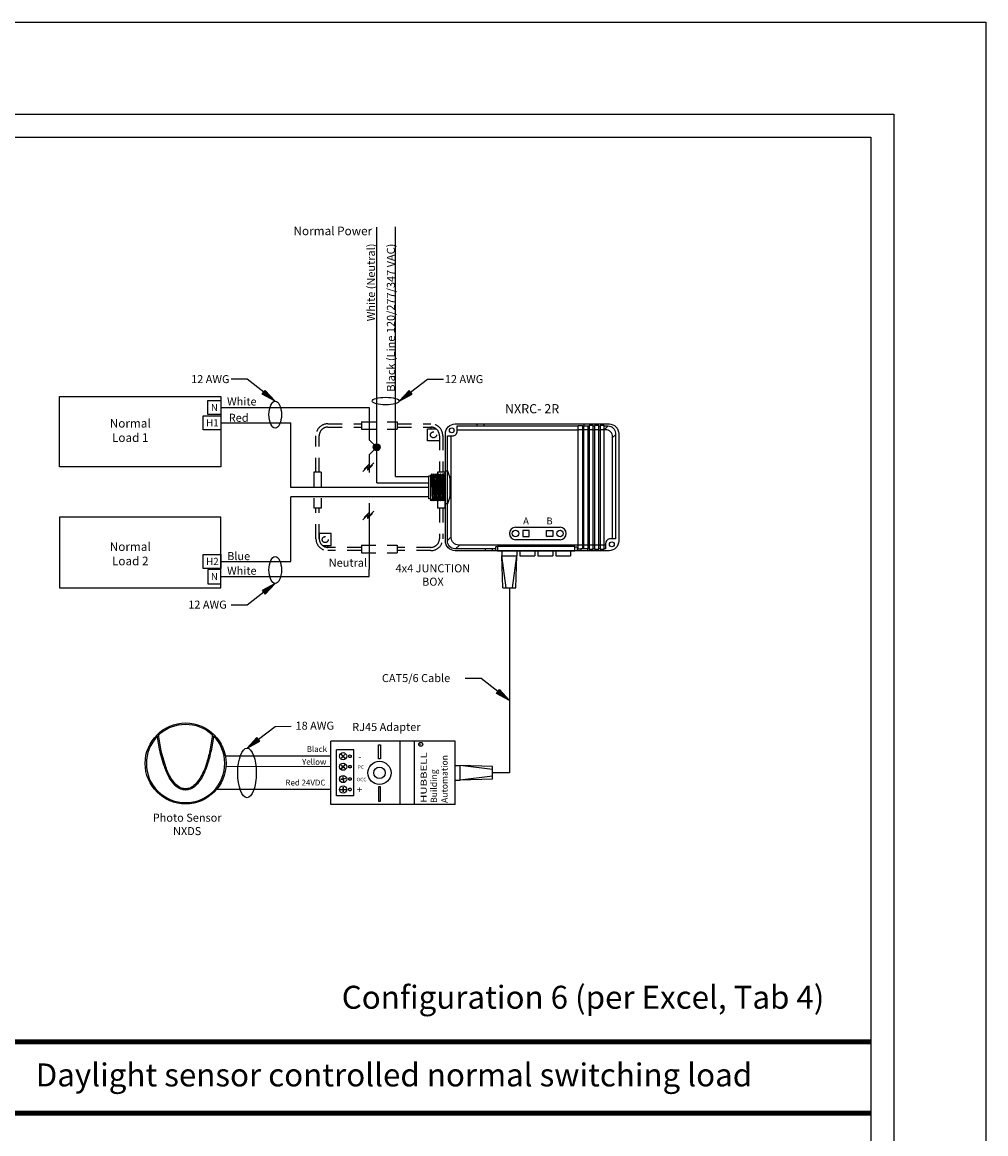
# Model space of a CAD drawing. Units: inches. Extents: x 30 to 323, y -9 to 110.
# Drawn here: x 166 to 174, y 77 to 87 of the extents above; entities that cross this region are included whole.
import ezdxf

# ---------------------------------------------------------------- set-up
doc = ezdxf.new("R2010")
doc.units = ezdxf.units.IN
doc.header["$MEASUREMENT"] = 0
doc.linetypes.add('HIDDEN2', pattern=[0.1875, 0.125, -0.0625])
for name, color, linetype, plot in [('Cross Reference', 4, 'Continuous', False), ('Mod_48X38', 20, 'Continuous', False), ('Mod_Margins', 5, 'Continuous', False)]:
    doc.layers.add(name, color=color, linetype=linetype, plot=plot)
for name, color, linetype in [('Gauge and callouts', 7, 'Continuous'), ('Set up Text', 7, 'Continuous'), ('WIRING', 7, 'Continuous'), ('Wiring_JB', 140, 'HIDDEN2')]:
    doc.layers.add(name, color=color, linetype=linetype)
doc.layers.add('Grids', color=7, linetype='Continuous', lineweight=120)
doc.styles.get("Standard").update_dxf_attribs({"font": 'arial.ttf'})

msp = doc.modelspace()

# ---------------------------------------------------------------- hatches: boundary and pattern name
at = {"layer": 'Gauge and callouts'}
for points in [[(168.1927, 83.497), (168.0804, 83.5575), (168.106, 83.5906)], [(169.2722, 83.497), (169.3845, 83.5575), (169.3589, 83.5906)], [(168.1927, 81.9091), (168.0804, 81.8487), (168.106, 81.8155)], [(167.9469, 80.4747), (168.0592, 80.5352), (168.0335, 80.5683)]]:
    msp.add_hatch(color=7, dxfattribs=at).paths.add_polyline_path(points)
at = {"layer": 'WIRING'}
h = msp.add_hatch(color=256, dxfattribs=at)
h.dxf.hatch_style = 1
edge = h.paths.add_edge_path()
edge.add_arc((169.0766, 83.0949), 0.0309, 0, 360)
msp.add_hatch(color=7, dxfattribs=at).paths.add_polyline_path([(170.2318, 80.8911), (170.1195, 80.9516), (170.1451, 80.9847)])

# ---------------------------------------------------------------- linework, layer by layer
at = {"layer": 'Gauge and callouts', "linetype": 'Continuous'}
for points in [[(168.0932, 83.5741), (167.9473, 83.687), (167.8081, 83.6871), (167.8081, 83.6871)], [(169.3717, 83.5741), (169.5175, 83.687), (169.6568, 83.6871), (169.6568, 83.6871)], [(168.0932, 81.8321), (167.9473, 81.7191), (167.8081, 81.7191), (167.8081, 81.7191)], [(168.0464, 80.5518), (168.1922, 80.6647), (168.3315, 80.6648), (168.3315, 80.6648)]]:
    msp.add_lwpolyline(points, dxfattribs=at)
at = {"layer": 'Gauge and callouts', "color": 7, "linetype": 'Continuous'}
for points in [[(168.1927, 83.497), (168.0804, 83.5575), (168.106, 83.5906), (168.1927, 83.497)], [(169.2722, 83.497), (169.3845, 83.5575), (169.3589, 83.5906), (169.2722, 83.497)], [(168.1927, 81.9091), (168.0804, 81.8487), (168.106, 81.8155), (168.1927, 81.9091)], [(167.9469, 80.4747), (168.0592, 80.5352), (168.0335, 80.5683), (167.9469, 80.4747)]]:
    msp.add_lwpolyline(points, dxfattribs=at)
at = {"layer": 'Gauge and callouts'}
for centre, major_axis, ratio in [((168.1927, 83.3794), (0, 0.1177), 0.462787), ((169.1546, 83.497), (-0.1177, 0), 0.280241), ((168.1927, 82.0268), (0, 0.1177), 0.462787), ((167.9469, 80.2586), (0, -0.2161), 0.372692)]:
    msp.add_ellipse(centre, major_axis=major_axis, ratio=ratio, dxfattribs=at)
at = {"layer": 'Grids'}
for p, q in [((173.381, 77.9182), (127.381, 77.9182)), ((173.381, 77.2965), (127.381, 77.2965))]:
    msp.add_line(p, q, dxfattribs=at)
at = {"layer": 'Mod_48X38'}
msp.add_lwpolyline([(126.381, 86.7965), (174.381, 86.7965), (174.381, 50.7965), (126.381, 50.7965)], close=True, dxfattribs=at)
at = {"layer": 'Mod_Margins'}
for points in [[(127.181, 85.9965), (173.581, 85.9965), (173.581, 51.5965), (127.181, 51.5965)], [(127.381, 85.7965), (173.381, 85.7965), (173.381, 51.7965), (127.381, 51.7965)]]:
    msp.add_lwpolyline(points, close=True, dxfattribs=at)
at = {"layer": 'WIRING'}
for p, q in [((167.7195, 83.4408), (169.0119, 83.4407)), ((169.0119, 83.4408), (169.0119, 83.1597)), ((169.0766, 83.0949), (169.0119, 83.1597)), ((169.0766, 83.0949), (169.0119, 83.0302)), ((169.0119, 83.0302), (169.0119, 82.8754)), ((169.0766, 82.7863), (169.5296, 82.7863)), ((169.2409, 82.8398), (169.5296, 82.8398)), ((169.0119, 82.6091), (169.0119, 82.4543)), ((169.0119, 82.4543), (169.0119, 82.0348)), ((170.2318, 81.8709), (170.2318, 80.2596)), ((170.2318, 80.2596), (170.0836, 80.2596))]:
    msp.add_line(p, q, dxfattribs=at)
at = {"layer": 'WIRING', "color": 10, "linetype": 'Continuous'}
msp.add_line((167.7197, 83.3078), (168.3275, 83.3078), dxfattribs=at)
at = {"layer": 'WIRING', "linetype": 'Continuous'}
for p, q in [((169.0069, 82.9155), (169.0524, 82.9587)), ((168.9546, 82.8843), (169.0001, 82.9275)), ((168.9664, 82.904), (169.0119, 82.9471)), ((168.9951, 82.8959), (169.0406, 82.939)), ((169.0001, 82.9275), (168.9951, 82.8959)), ((169.0119, 82.9471), (169.0069, 82.9155)), ((169.0099, 82.9343), (169.0099, 82.9183)), ((168.9546, 82.4632), (169.0001, 82.5064)), ((168.9664, 82.4829), (169.0119, 82.526)), ((168.9951, 82.4748), (169.0406, 82.5179)), ((169.0001, 82.5064), (168.9951, 82.4748)), ((169.0069, 82.4944), (169.0524, 82.5376)), ((169.0119, 82.526), (169.0069, 82.4944)), ((169.0099, 82.5132), (169.0099, 82.4972)), ((170.1764, 81.8709), (170.1672, 82.1504)), ((170.2031, 81.8709), (170.1672, 82.1504)), ((170.2604, 81.8709), (170.2963, 82.1504)), ((170.2872, 81.8709), (170.2963, 82.1504)), ((170.1764, 81.8709), (170.2872, 81.8709))]:
    msp.add_line(p, q, dxfattribs=at)
for points in [[(169.0766, 82.7863), (169.0766, 85.0126)], [(169.2409, 82.8398), (169.2409, 85.0154)], [(166.3127, 83.538), (167.7197, 83.538), (167.7197, 82.9236), (166.3127, 82.9236), (166.3127, 83.538)], [(167.7197, 83.379), (167.6072, 83.379), (167.6072, 83.5015), (167.7197, 83.5015), (167.7197, 83.379)], [(167.7197, 83.2465), (167.5643, 83.2465), (167.5643, 83.369), (167.7197, 83.369), (167.7197, 83.2465)], [(166.3127, 81.8706), (167.7197, 81.8706), (167.7197, 82.485), (166.3127, 82.485), (166.3127, 81.8706)], [(170.2857, 82.3981), (170.6729, 82.3981), (170.6729, 82.3981)], [(170.6729, 82.2901), (170.2857, 82.2901), (170.2857, 82.2901)], [(170.3494, 82.3167), (170.4043, 82.3167), (170.4043, 82.3716), (170.3494, 82.3716), (170.3494, 82.3167)], [(170.6093, 82.3167), (170.5543, 82.3167), (170.5543, 82.3716), (170.6093, 82.3716), (170.6093, 82.3167)], [(167.7197, 82.0396), (167.5643, 82.0396), (167.5643, 82.1621), (167.7197, 82.1621), (167.7197, 82.0396)], [(167.7197, 82.0296), (167.6072, 82.0296), (167.6072, 81.9071), (167.7197, 81.9071), (167.7197, 82.0296)], [(170.1323, 80.9682), (169.9864, 81.0811), (169.8472, 81.0812), (169.8472, 81.0812)], [(169.7587, 80.5364), (168.6768, 80.5364), (168.6768, 80.5364)], [(168.6768, 79.9828), (168.6768, 80.5364), (168.6768, 80.5364)], [(168.8781, 80.4609), (168.7271, 80.4609), (168.7271, 80.4609)], [(168.7271, 80.0583), (168.7271, 80.4609), (168.7271, 80.4609)], [(168.8781, 80.0583), (168.8781, 80.4609), (168.8781, 80.4609)], [(169.092, 80.3809), (169.092, 80.505), (169.1091, 80.505), (169.1091, 80.3809), (169.092, 80.3809)], [(169.2806, 79.9828), (169.2806, 80.5364), (169.2806, 80.5364)], [(169.4065, 79.9828), (169.4065, 80.5364), (169.4065, 80.5364)], [(169.7587, 79.9828), (169.7587, 80.5364), (169.7587, 80.5364)], [(168.7612, 80.4261), (168.7829, 80.4044), (168.769, 80.3905), (168.7699, 80.3896), (168.7838, 80.4035), (168.8057, 80.3816), (168.8057, 80.3816)], [(168.7621, 80.427), (168.7838, 80.4053), (168.7977, 80.4192), (168.7986, 80.4183), (168.7847, 80.4044), (168.8066, 80.3825), (168.8066, 80.3825)], [(168.7612, 80.2913), (168.7829, 80.313), (168.769, 80.3269), (168.7699, 80.3278), (168.7838, 80.3139), (168.8057, 80.3358), (168.8057, 80.3358)], [(168.7621, 80.2904), (168.7838, 80.3121), (168.7977, 80.2982), (168.7986, 80.2991), (168.7847, 80.313), (168.8066, 80.3349), (168.8066, 80.3349)], [(169.7587, 80.3242), (169.8041, 80.3242), (169.8041, 80.3242)], [(169.8041, 80.195), (169.8041, 80.3242), (169.8041, 80.3242)], [(170.0836, 80.315), (169.8041, 80.3242), (169.8041, 80.3242)], [(170.0836, 80.2883), (169.8041, 80.3242), (169.8041, 80.3242)], [(170.0836, 80.2042), (170.0836, 80.315), (170.0836, 80.315)], [(168.7778, 80.237), (168.7831, 80.2068), (168.7638, 80.2034), (168.764, 80.2021), (168.7834, 80.2056), (168.7887, 80.1751), (168.7887, 80.1751)], [(168.779, 80.2372), (168.7844, 80.207), (168.8037, 80.2104), (168.8039, 80.2092), (168.7846, 80.2058), (168.79, 80.1753), (168.79, 80.1753)], [(169.7587, 80.195), (169.8041, 80.195), (169.8041, 80.195)], [(170.0836, 80.2309), (169.8041, 80.195), (169.8041, 80.195)], [(170.0836, 80.2042), (169.8041, 80.195), (169.8041, 80.195)], [(168.8781, 80.0583), (168.7271, 80.0583), (168.7271, 80.0583)], [(168.7524, 80.1156), (168.7831, 80.1156), (168.7831, 80.1352), (168.7844, 80.1352), (168.7844, 80.1156), (168.8153, 80.1156), (168.8153, 80.1156)], [(168.7524, 80.1143), (168.7831, 80.1143), (168.7831, 80.0947), (168.7844, 80.0947), (168.7844, 80.1143), (168.8153, 80.1143), (168.8153, 80.1143)], [(169.092, 80.1383), (169.092, 80.0142), (169.1091, 80.0142), (169.1091, 80.1383), (169.092, 80.1383)], [(169.7587, 79.9828), (168.6768, 79.9828), (168.6768, 79.9828)]]:
    msp.add_lwpolyline(points, dxfattribs=at)
at = {"layer": 'WIRING', "color": 10, "linetype": 'Continuous'}
for points in [[(168.3275, 82.7461), (168.3275, 83.3078), (168.3275, 83.3078)], [(168.9092, 82.7461), (168.3275, 82.7461)], [(169.5299, 82.7461), (168.9092, 82.7461)]]:
    msp.add_lwpolyline(points, dxfattribs=at)
at = {"layer": 'WIRING'}
for points in [[(169.6753, 83.2142, -0.414214), (169.7591, 83.298), (169.7591, 83.298), (171.1005, 83.298, -0.414214), (171.1843, 83.2142), (171.1843, 82.278, -0.414214), (171.1005, 82.1941), (169.7591, 82.1941, -0.414214), (169.6753, 82.278), (169.6753, 83.2142)], [(170.11, 82.2116), (169.7557, 82.2116, -0.414214), (169.6928, 82.2745), (169.6928, 83.1945), (169.736, 83.1945, 0.414214), (169.7779, 83.2364), (169.7779, 83.2805), (170.8322, 83.2805)], [(171.0571, 83.2805), (171.0924, 83.2805, -0.414214), (171.1553, 83.2177), (171.1553, 83.2177), (171.1553, 82.2977), (171.1121, 82.2977, 0.414214), (171.0702, 82.2558), (171.0702, 82.2116), (171.0571, 82.2116)], [(171.1307, 82.2977), (171.1307, 83.1849, 0.414214), (171.0679, 83.2477), (171.0571, 83.2477), (171.0924, 83.2805)], [(170.8322, 82.2434), (169.7886, 82.2434, -0.414214), (169.7257, 82.3063), (169.7257, 83.1945)], [(169.6753, 82.8887), (169.6928, 82.8887, -0.126828), (169.7145, 82.787), (169.7145, 82.7052, -0.126828), (169.6928, 82.6035), (169.6753, 82.6035)], [(170.1292, 82.2282), (170.1161, 82.2282, 0.414214), (170.11, 82.2221), (170.11, 82.1941)], [(170.8026, 82.2282), (170.8157, 82.2282, -0.414214), (170.8218, 82.2221), (170.8218, 82.1941)]]:
    msp.add_lwpolyline(points, format="xyb", dxfattribs=at)
for points in [[(169.9499, 83.298), (169.9499, 83.2805)], [(170.0086, 83.298), (170.0086, 83.2805)], [(170.8535, 82.2086), (170.8322, 82.2086), (170.8322, 83.2836), (170.868, 83.2836), (170.868, 82.2116)], [(170.8322, 83.2508), (170.9153, 83.2508)], [(170.868, 83.2805), (170.927, 83.2805)], [(170.8815, 83.298), (170.8815, 83.2805)], [(170.927, 83.2508), (170.9624, 83.2508)], [(170.9402, 83.298), (170.9402, 83.2841)], [(170.9624, 83.2805), (170.9744, 83.2805)], [(170.9744, 83.2508), (171.0098, 83.2508)], [(171.0098, 83.2805), (171.0218, 83.2805)], [(171.0218, 83.2508), (171.0571, 83.2508)], [(169.7779, 83.2477), (170.8322, 83.2477)], [(170.868, 83.2477), (170.8793, 83.2477)], [(170.9153, 83.2477), (170.927, 83.2477)], [(170.9624, 83.2477), (170.9744, 83.2477)], [(171.0098, 83.2477), (171.0218, 83.2477)], [(171.1307, 83.1797), (171.1553, 83.2029)], [(169.5641, 82.8495), (169.556, 82.8636), (169.5448, 82.8495), (169.5448, 82.6285)], [(169.6753, 82.6357), (169.6696, 82.6431), (169.6604, 82.8495), (169.6523, 82.8636), (169.6411, 82.8495), (169.6503, 82.6431), (169.6422, 82.6289), (169.631, 82.6431), (169.6218, 82.8495), (169.6137, 82.8636), (169.6026, 82.8495), (169.6118, 82.6431), (169.6037, 82.6289), (169.5925, 82.6431), (169.5833, 82.8495), (169.5752, 82.8636), (169.5641, 82.8495), (169.5733, 82.6431), (169.5652, 82.6289), (169.554, 82.6431), (169.5448, 82.6289)], [(169.5652, 82.6289), (169.556, 82.8636)], [(169.5844, 82.6289), (169.5752, 82.8636)], [(169.6026, 82.8495), (169.5945, 82.8636), (169.5833, 82.8495)], [(169.6037, 82.6289), (169.5945, 82.8636)], [(169.6229, 82.6289), (169.6137, 82.8636)], [(169.6411, 82.8495), (169.633, 82.8636), (169.6218, 82.8495)], [(169.6422, 82.6289), (169.633, 82.8636)], [(169.6615, 82.6289), (169.6523, 82.8636)], [(169.6753, 82.8621), (169.6531, 82.8621)], [(169.5448, 82.6455), (169.5299, 82.6455), (169.5299, 82.8467), (169.5448, 82.8467)], [(169.5925, 82.6431), (169.5844, 82.6289), (169.5733, 82.6431)], [(169.631, 82.6431), (169.6229, 82.6289), (169.6118, 82.6431)], [(169.6696, 82.6431), (169.6615, 82.6289), (169.6503, 82.6431)], [(169.7257, 82.3137), (169.6928, 82.2825)], [(169.7977, 82.2434), (169.7635, 82.2116)], [(170.022, 82.2116), (170.022, 82.1941)], [(170.0807, 82.2116), (170.0807, 82.1941)], [(170.1674, 82.1941), (170.1674, 82.1488)], [(170.2965, 82.1941), (170.2965, 82.1488)], [(170.4528, 82.1941), (170.3237, 82.1941)], [(170.3237, 82.1941), (170.3237, 82.1488)], [(170.4528, 82.1941), (170.4528, 82.1488)], [(170.4799, 82.1941), (170.4799, 82.1488)], [(170.609, 82.1941), (170.609, 82.1488)], [(170.6362, 82.1941), (170.6362, 82.1488)], [(170.7653, 82.1941), (170.6362, 82.1941)], [(170.7653, 82.1941), (170.7653, 82.1488)], [(170.8322, 82.2116), (170.8218, 82.2116)], [(170.868, 82.2419), (170.8322, 82.2419)], [(170.927, 82.2116), (170.8535, 82.2116), (170.8535, 82.1941)], [(170.8793, 82.2434), (170.868, 82.2434)], [(170.9153, 82.2419), (170.8793, 82.2419)], [(170.9122, 82.2116), (170.9122, 82.1941)], [(170.927, 82.2434), (170.9153, 82.2434)], [(170.9624, 82.2419), (170.927, 82.2419)], [(170.9744, 82.2434), (170.9624, 82.2434)], [(170.9744, 82.2116), (170.9624, 82.2116)], [(171.0098, 82.2419), (170.9744, 82.2419)], [(171.0218, 82.2434), (171.0098, 82.2434)], [(171.0218, 82.2116), (171.0098, 82.2116)], [(171.0571, 82.2419), (171.0218, 82.2419)], [(171.0702, 82.2434), (171.0571, 82.2434)], [(170.1674, 82.1488), (170.2965, 82.1488)], [(170.3237, 82.1488), (170.4528, 82.1488)], [(170.4801, 82.1488), (170.6092, 82.1488)], [(170.6364, 82.1488), (170.7655, 82.1488)], [(167.7197, 81.9684), (169.0119, 81.9684), (169.0119, 82.0348)], [(168.8781, 80.0583), (168.8781, 80.4609)], [(168.6768, 80.4044), (167.7588, 80.4044)], [(168.6768, 80.313), (167.7633, 80.3136)], [(168.6768, 80.1149), (167.6818, 80.1149)]]:
    msp.add_lwpolyline(points, dxfattribs=at)
for points in [[(170.8793, 83.2805), (170.9153, 83.2805), (170.9153, 82.2116), (170.8793, 82.2116)], [(170.9624, 83.2841), (170.927, 83.2841), (170.927, 82.2083), (170.9624, 82.2083)], [(171.0098, 83.2841), (170.9744, 83.2841), (170.9744, 82.2083), (171.0098, 82.2083)], [(171.0571, 83.2841), (171.0218, 83.2841), (171.0218, 82.2083), (171.0571, 82.2083)], [(170.1292, 82.1941), (170.8026, 82.1941), (170.8026, 82.2302), (170.1292, 82.2302)]]:
    msp.add_lwpolyline(points, close=True, dxfattribs=at)
at = {"layer": 'WIRING', "color": 5, "linetype": 'Continuous'}
for points in [[(169.5299, 82.6625), (168.3275, 82.6625), (168.3275, 82.6625)], [(168.3275, 82.1008), (168.3275, 82.6625), (168.3275, 82.6625)], [(167.7197, 82.1008), (168.3275, 82.1008)]]:
    msp.add_lwpolyline(points, dxfattribs=at)
at = {"layer": 'WIRING', "color": 7, "linetype": 'Continuous'}
msp.add_lwpolyline([(170.2318, 80.8911), (170.1195, 80.9516), (170.1451, 80.9847), (170.2318, 80.8911)], dxfattribs=at)
at = {"layer": 'WIRING', "color": 5, "linetype": 'Continuous'}
for points in [[(167.643, 80.5935), (167.6437, 80.5719), (167.627, 80.4685, -0.013666), (167.5966, 80.3492, -0.071186), (167.5364, 80.2118, -0.031271), (167.4956, 80.1596, -0.120099), (167.4479, 80.1269, -0.069017), (167.4115, 80.1202, -0.069017), (167.3751, 80.1269, -0.120099), (167.3275, 80.1596, -0.031271), (167.2867, 80.2118, -0.074159), (167.2409, 80.3118, -0.038775), (167.196, 80.4685), (167.1793, 80.5719), (167.18, 80.5921, -0.390507)], [(167.6539, 80.583), (167.6543, 80.5712), (167.6374, 80.4665, -0.013699), (167.6067, 80.3463, -0.071285), (167.5452, 80.206, -0.031394), (167.5034, 80.1526, -0.120582), (167.4514, 80.1169, -0.070204), (167.4115, 80.1097, -0.070204), (167.3716, 80.1169, -0.120582), (167.3196, 80.1526, -0.03134), (167.2779, 80.2059, -0.07398), (167.2309, 80.3085, -0.038733), (167.1856, 80.4666), (167.1687, 80.5712), (167.1691, 80.5816, 2.402198)]]:
    msp.add_lwpolyline(points, format="xyb", close=True, dxfattribs=at)
at = {"layer": 'WIRING', "linetype": 'Continuous'}
for points in [[(168.8349, 80.4114, -2.865193), (168.8349, 80.3972)], [(168.8349, 80.3202, -2.865193), (168.8349, 80.306)], [(168.8349, 80.2132, -2.865193), (168.8349, 80.1991)], [(168.8349, 80.122, -2.865193), (168.8349, 80.1079)]]:
    msp.add_lwpolyline(points, format="xyb", close=True, dxfattribs=at)
at = {"layer": 'WIRING'}
for centre, radius in [((169.7302, 83.2427), 0.0211), ((171.1242, 82.2498), 0.0211), ((169.4599, 80.5079), 0.0171)]:
    msp.add_circle(centre, radius, dxfattribs=at)
at = {"layer": 'WIRING', "color": 6, "linetype": 'Continuous'}
msp.add_circle((169.0766, 83.0949), 0.0309, dxfattribs=at)
at = {"layer": 'WIRING', "linetype": 'Continuous'}
for centre, radius in [((170.2857, 82.3441), 0.028), ((170.6729, 82.3441), 0.028), ((168.7839, 80.4043), 0.0315), ((168.7839, 80.3131), 0.0315), ((169.1005, 80.2596), 0.1006), ((169.1005, 80.2596), 0.0503), ((168.7839, 80.2061), 0.0315), ((168.7839, 80.1149), 0.0315)]:
    msp.add_circle(centre, radius, dxfattribs=at)
at = {"layer": 'WIRING', "color": 5, "linetype": 'Continuous'}
msp.add_circle((167.4122, 80.3416), 0.3522, dxfattribs=at)
at = {"layer": 'WIRING', "linetype": 'Continuous'}
for centre, start, end in [((170.2857, 82.3441), 90, 270), ((170.6729, 82.3441), 270, 90)]:
    msp.add_arc(centre, 0.054, start, end, dxfattribs=at)
at = {"layer": 'Wiring_JB'}
for p, q in [((168.9428, 83.3173), (169.2559, 83.3173)), ((168.9428, 83.3173), (168.9428, 83.2528)), ((168.9428, 83.2528), (169.2559, 83.2528)), ((169.2559, 83.3173), (169.2559, 83.2528)), ((169.5478, 83.2708), (169.5478, 83.2555)), ((168.5291, 82.878), (168.5291, 82.5648)), ((168.5937, 82.878), (168.5291, 82.878)), ((168.5937, 82.878), (168.5937, 82.5648)), ((169.605, 82.878), (169.605, 82.5648)), ((169.6695, 82.878), (169.605, 82.878)), ((169.6695, 82.878), (169.6695, 82.5648)), ((168.5937, 82.5648), (168.5291, 82.5648)), ((169.6695, 82.5648), (169.605, 82.5648)), ((168.6515, 82.2235), (168.6515, 82.2388)), ((168.9428, 82.2415), (169.2559, 82.2415)), ((168.9428, 82.2415), (168.9428, 82.1769)), ((169.2559, 82.2415), (169.2559, 82.1769)), ((168.9428, 82.1769), (169.2559, 82.1769))]:
    msp.add_line(p, q, dxfattribs=at)
for points in [[(168.5474, 82.878), (168.5474, 83.1953, -0.414214), (168.6515, 83.2993), (168.9428, 83.2993)], [(168.576, 82.878), (168.576, 83.1953, -0.414214), (168.6515, 83.2708), (168.9428, 83.2708)], [(169.2559, 83.2993), (169.5478, 83.2993, -0.414214), (169.6518, 83.1953), (169.6518, 82.878)], [(169.2559, 83.2708), (169.5478, 83.2708, -0.414214), (169.6233, 83.1953), (169.6233, 82.878)], [(168.9428, 82.195), (168.6515, 82.195, -0.414214), (168.5474, 82.299), (168.5474, 82.5648)], [(168.9428, 82.2235), (168.6515, 82.2235, -0.414214), (168.576, 82.299), (168.576, 82.5648)], [(169.6518, 82.5648), (169.6518, 82.299, -0.414214), (169.5478, 82.195), (169.2559, 82.195)], [(169.6233, 82.5648), (169.6233, 82.299, -0.414214), (169.5478, 82.2235), (169.2559, 82.2235)]]:
    msp.add_lwpolyline(points, format="xyb", dxfattribs=at)
for points in [[(168.6515, 83.2993), (168.9428, 83.2993)], [(168.6515, 83.2708), (168.9428, 83.2708)], [(169.6233, 83.1953), (169.6233, 83.1515), (169.5192, 83.1515), (169.5192, 83.2555), (169.5933, 83.2555)], [(168.6059, 82.2388), (168.68, 82.2388), (168.68, 82.3428), (168.576, 82.3428), (168.576, 82.299)], [(168.9428, 82.2235), (168.6515, 82.2235)], [(168.9428, 82.195), (168.6515, 82.195)]]:
    msp.add_lwpolyline(points, dxfattribs=at)
for centre in [(169.5712, 83.2035), (168.628, 82.2908)]:
    msp.add_circle(centre, 0.026, dxfattribs=at)

# ---------------------------------------------------------------- texts
at = {"layer": 'Cross Reference', "insert": (168.7721, 78.4054), "char_height": 0.2, "attachment_point": 1}
msp.add_mtext_dynamic_manual_height_columns('Configuration 6 (per Excel, Tab 4)', width=4.343554, gutter_width=1, heights=[0], dxfattribs=at)
at = {"layer": 'Gauge and callouts', "char_height": 0.07, "width": 0.844706}
for s, insert, attachment_point in [('{\\C7;12 AWG}', (167.7951, 83.7233), 3), ('{\\C7;12 AWG}', (169.6698, 83.7233), 1), ('{\\C7;12 AWG}', (167.7702, 81.7597), 3), ('{\\C7;18 AWG}', (168.3694, 80.7054), 1)]:
    msp.add_mtext(s, dxfattribs=dict(at, insert=insert, attachment_point=attachment_point))
at = {"layer": 'Set up Text', "insert": (166.1066, 77.7289), "char_height": 0.2, "attachment_point": 1}
msp.add_mtext_dynamic_manual_height_columns('Daylight sensor controlled normal switching load', width=6.291734, gutter_width=1, heights=[0], dxfattribs=at)
at = {"layer": 'WIRING'}
for s, insert, char_height, width, attachment_point in [('{\\fArial|b0|i0|c0|p34;\\C7;Normal Power}', (168.6946, 84.9792), 0.075, 0.902997, 5), ('\\C7;\\fArial|b0|i0|;\\H0.060668019577861;N', (167.6634, 83.4402), 0.063098, 0.136645, 5), ('{\\C7;White}', (167.9017, 83.4938), 0.07, 0.598569, 5), ('{\\fArial|b1|i0|c0|p34;NXRC- 2R}', (170.4298, 83.4306), 0.08, 0.953224, 5), ('{\\C7;Normal \\PLoad 1 }', (166.9301, 83.2415), 0.075, 1.210116, 5), ('{\\C7;Red}', (167.8743, 83.3518), 0.07, 0.314008, 5), ('{\\C7;H1}', (167.645, 83.3078), 0.06313, 0.136703, 5), ('\\C7;\\fArial|b0|i0|;\\H0.060668019577861;A', (170.3768, 82.4531), 0.063125, 0.106361, 5), ('\\C7;\\fArial|b0|i0|;\\H0.060668019577861;B', (170.5818, 82.4531), 0.063125, 0.106361, 5), ('{\\C7;Normal \\PLoad 2 }', (166.9301, 82.1671), 0.075, 1.210116, 5), ('{\\C7;Blue}', (167.8743, 82.1472), 0.07, 0.314008, 5), ('{\\fArial|b0|i0|c0|p34;\\C7;H2}', (167.645, 82.1008), 0.063125, 0.136703, 5), ('\\A1;Neutral ', (168.6585, 82.0546), 0.07, 0.883288, 7), ('\\C7;\\fArial|b0|i0|;\\H0.060668019577861;N', (167.6634, 81.9684), 0.063098, 0.136645, 5), ('{\\C7;White}', (167.9017, 82.0197), 0.07, 0.598569, 5), ('{\\C7;CAT5/6 Cable}', (169.122, 81.12), 0.07, 0.844706, 1), ('{\\fArial|b1|i0|c0|p34;\\C7;RJ45 Adapter\\P }', (168.8629, 80.6941), 0.07, 0.770208, 1), ('\\C7;\\fArial|b0|i0|;\\H0.050556220114231;Black', (168.4672, 80.4924), 0.052604, 0.212205, 1), ('\\C7;\\fArial|b0|i0|;\\H0.050556220114231;Yellow', (168.4267, 80.3804), 0.052604, 0.236742, 1), ('{\\fArial|b0|i0|c0|p34;\\C7;PC}', (168.9383, 80.3083), 0.031215, 0.122491, 5), ('\\C7;\\fArial|b0|i0|;\\H0.050556220114231;Red 24VDC', (168.2819, 80.2001), 0.052604, 0.644161, 1), ('{\\fArial|b0|i0|c0|p34;\\C7;OCC}', (168.9438, 80.2015), 0.031215, 0.122491, 5), ('{\\C7;Photo Sensor\\PNXDS}', (167.4257, 79.8109), 0.07, 0.961655, 5)]:
    msp.add_mtext(s, dxfattribs=dict(at, insert=insert, char_height=char_height, width=width, attachment_point=attachment_point))
for s, insert, char_height, width, attachment_point, rotation in [('{\\C7;White (Neutral)}', (169.0616, 84.8694), 0.07, 1.370885, 9, 90), ('{\\C7;Black (Line 120/277/347 VAC)}', (169.235, 84.8681), 0.07, 2.136149, 9, 90), ('R', (169.4599, 80.5079), 0.0191, 0.017946, 5, 90), ('\\C7;\\fArial|b0|i0|;\\H0.060668019577861;-', (168.9293, 80.3878), 0.063125, 0.122491, 5, 180), ('{\\fArial|b1|i0|c0|p34;\\H0.94483x;\\W1.4;HUBBELL\\P\\H1.05839x;\\W1;\\C7;Building \\PAutomation}', (169.4599, 79.9975), 0.055063, 0.770208, 1, 90), ('\\C7;\\fArial|b0|i0|;\\H0.060668019577861;+', (168.9273, 80.1123), 0.063125, 0.122491, 5, 90)]:
    msp.add_mtext(s, dxfattribs=dict(at, insert=insert, char_height=char_height, width=width, attachment_point=attachment_point, rotation=rotation))
at = {"layer": 'Wiring_JB', "insert": (169.5658, 81.9827), "char_height": 0.07, "width": 0.953224, "attachment_point": 5}
msp.add_mtext('{\\fArial|b1|i0|c0|p34;\\C7;4x4 JUNCTION\\PBOX}', dxfattribs=at)

doc.saveas('drawing.dxf')
